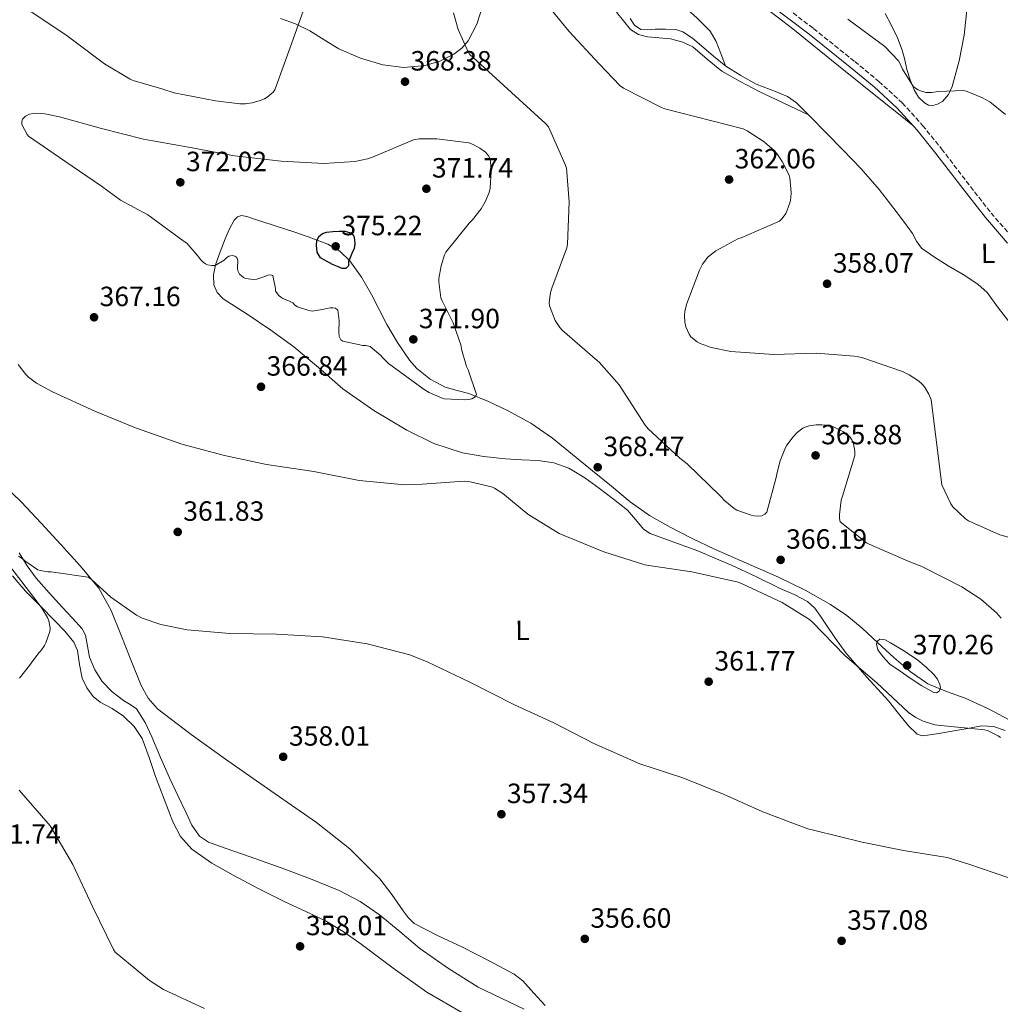
# Model space of a CAD drawing. Units: metres. Extents: x 590875 to 594335, y 4692012 to 4694369.
# Drawn here: x 591181 to 591534, y 4692800 to 4693154 of the extents above; entities that cross this region are included whole.
import ezdxf
from ezdxf.enums import TextEntityAlignment as Align

# ---------------------------------------------------------------- set-up
doc = ezdxf.new("R2010")
doc.units = ezdxf.units.M
doc.header["$MEASUREMENT"] = 0
doc.linetypes.add('DGN Style 3', pattern=[2.435891, 1.739922, -0.695969])
for name, color, linetype, lineweight in [('Acequia sin especificar', 4, 'Continuous', 0), ('Camino', 7, 'DGN Style 3', 0), ('Cota de punto acotado terreno', 7, 'Continuous', 0), ('Curva de nivel directora', 30, 'Continuous', 30), ('Curva de nivel intermedia', 30, 'Continuous', 0), ('Etiqueta de uso rústico', 92, 'Continuous', 0), ('Línea de cambio de uso (parcela vista)', 92, 'Continuous', 0), ('Margen derecho', 7, 'Continuous', 0), ('Punto acotado terreno (símbolo)', 7, 'Continuous', 0)]:
    doc.layers.add(name, color=color, linetype=linetype, lineweight=lineweight)
doc.styles.add('Style-Arial', font='arial.ttf')

# ---------------------------------------------------------------- blocks, each defined once
blk = doc.blocks.new('5PATER')
at = {"layer": 'Punto acotado terreno (símbolo)', "linetype": 'Continuous', "lineweight": 0}
h = blk.add_hatch(color=51, dxfattribs=at)
edge = h.paths.add_edge_path()
edge.add_ellipse((0, 0), major_axis=(-0.11, -0.111), ratio=0.999422, start_angle=0, end_angle=360)

msp = doc.modelspace()

# ---------------------------------------------------------------- linework, layer by layer
at = {"layer": 'Acequia sin especificar', "color": 4, "linetype": 'Continuous', "lineweight": 0}
for points in [[(591400.9, 4693154.34, 359.24), (591402.52, 4693151.87, 359.18), (591404.74, 4693150.31, 359.11), (591407.3, 4693150.26, 359.08), (591409.86, 4693150.44, 359.05), (591413.57, 4693150.52, 358.88), (591417.28, 4693150.31, 358.73), (591419.84, 4693149.48, 358.74), (591423.27, 4693147.2, 358.77), (591426.5, 4693144.55, 358.79), (591430.88, 4693140.8, 358.8), (591435.33, 4693137.19, 358.79), (591440.7, 4693133.82, 358.78), (591446.21, 4693130.72, 358.73), (591453.73, 4693127.78, 358.44), (591457.43, 4693126.24, 358.24), (591460.68, 4693124, 358.09), (591465.91, 4693118.83, 357.93), (591471.04, 4693113.57, 357.83), (591477.53, 4693106.98, 357.81), (591483.97, 4693100.32, 357.77), (591490.43, 4693092.8, 357.65), (591496.51, 4693084.96, 357.51), (591499.49, 4693081.02, 357.51), (591502.4, 4693077.03, 357.45), (591503.89, 4693074.28, 357.33), (591505.67, 4693071.78, 357.19), (591510.37, 4693068.45, 356.96), (591515.27, 4693065.44, 356.75), (591520.62, 4693062.22, 356.64), (591525.89, 4693058.85, 356.62), (591529.21, 4693055.77, 356.61), (591533.29, 4693050.2, 356.61), (591537.54, 4693044.77, 356.55)], [(591181.21, 4692962.14, 360.8), (591184.09, 4692957.5, 360.45), (591187.35, 4692953.12, 360.09), (591192.03, 4692947.82, 360.03), (591196.76, 4692942.56, 359.96), (591200.36, 4692938.72, 359.75), (591203.93, 4692934.82, 359.58), (591205.12, 4692932.55, 359.56), (591205.75, 4692928.58, 359.54), (591206.55, 4692924.64, 359.52), (591208.45, 4692920.11, 359.46), (591211.03, 4692915.87, 359.39), (591214.69, 4692912.19, 359.28), (591218.71, 4692909.02, 359.13), (591221.19, 4692907.69, 358.95), (591223.45, 4692906.08, 358.81), (591226.49, 4692901.18, 358.81), (591228.89, 4692895.97, 358.81), (591232.07, 4692888.63, 358.81), (591235.29, 4692881.31, 358.81), (591238.23, 4692874.96, 358.78), (591241.24, 4692868.64, 358.68), (591243.3, 4692864.27, 358.59), (591246.1, 4692860.26, 358.49), (591249.33, 4692858.13, 358.43), (591252.95, 4692856.8, 358.36), (591264.22, 4692852.85, 358.11), (591275.48, 4692848.86, 357.85), (591285.92, 4692844.96, 357.81), (591296.28, 4692840.8, 357.79), (591303.79, 4692836.85, 357.64), (591310.81, 4692832.03, 357.4), (591318.08, 4692825.99, 357.05), (591325.33, 4692819.94, 356.7), (591335.58, 4692812.69, 356.29), (591346.2, 4692805.98, 355.93), (591354.53, 4692802.08, 355.82), (591362.77, 4692798.05, 355.74)]]:
    msp.add_polyline3d(points, dxfattribs=at)
at = {"layer": 'Camino', "color": 7, "linetype": 'DGN Style 3', "lineweight": 0}
msp.add_polyline3d([(591371.17, 4693231.6, 360.78), (591374.14, 4693230.14, 360.78), (591380.39, 4693225.52, 360.78), (591385.05, 4693220.24, 360.47), (591389.28, 4693214.91, 360.14), (591396.13, 4693205.24, 359.93), (591399.53, 4693200.64, 359.84), (591403.3, 4693196.58, 359.76), (591411.61, 4693190.04, 359.64), (591420.48, 4693183.94, 359.5), (591436.11, 4693173.14, 359.13), (591451.71, 4693162.21, 358.74), (591466.83, 4693150.7, 358.48), (591481.64, 4693138.83, 358.35), (591490.35, 4693131.69, 358.38), (591498.74, 4693123.99, 358.42), (591506.07, 4693115.86, 358.42), (591512.89, 4693107.44, 358.35), (591521.75, 4693095.83, 358.1), (591530.65, 4693084.38, 357.84), (591538.54, 4693075.35, 357.65)], dxfattribs=at)
at = {"layer": 'Curva de nivel directora', "color": 30, "linetype": 'Continuous', "lineweight": 30, "elevation": 375, "flags": 128}
msp.add_lwpolyline([(591297.4, 4693064.38), (591295.66, 4693065.13), (591293.91, 4693065.89), (591291.74, 4693067.09), (591289.56, 4693068.29), (591288.34, 4693070.26), (591288.12, 4693072.8), (591288.24, 4693074.37), (591288.98, 4693075.93), (591290.23, 4693077.03), (591291.67, 4693077.53), (591293.96, 4693077.78), (591296.25, 4693077.79), (591298.46, 4693077.84), (591300.66, 4693077.18), (591301.55, 4693076.07), (591301.85, 4693074.72), (591301.93, 4693073.13), (591301.62, 4693071.58), (591300.84, 4693069.81), (591300.06, 4693068.03), (591299.64, 4693066.97), (591299.58, 4693065.41), (591298.62, 4693064.41), (591297.4, 4693064.38)], dxfattribs=at)
at = {"layer": 'Curva de nivel intermedia', "color": 30, "linetype": 'Continuous', "lineweight": 0, "flags": 128}
for points, elevation in [([(591412.19, 4693122.27), (591398.46, 4693129.31), (591397.37, 4693130.17), (591389.59, 4693138.11), (591379.03, 4693149.6), (591369.02, 4693161.82)], 360), ([(591283.89, 4693158.63), (591278.67, 4693143.91), (591273.2, 4693128.65), (591272.56, 4693127.81), (591270.45, 4693126.05), (591269.49, 4693125.48), (591267.89, 4693124.81), (591265.04, 4693124.01), (591262.55, 4693123.69), (591260.53, 4693123.65)], 365), ([(591260.53, 4693123.65), (591251.76, 4693124.77), (591236.91, 4693127.62), (591232.53, 4693129.09), (591222.23, 4693132), (591221.08, 4693132.51), (591211.93, 4693138.08), (591198.49, 4693148.13), (591185.08, 4693157.05)], 365), ([(591500.88, 4692959.17), (591486.8, 4692965.32), (591485.94, 4692965.83), (591476.37, 4692973.35), (591476.18, 4692974.57), (591476.14, 4692975.94), (591476.75, 4692981.13), (591477.26, 4692982.6), (591481.74, 4692997.16), (591481.68, 4692998.76), (591481.2, 4693001.32), (591480.62, 4693002.82), (591479.92, 4693003.88), (591478.93, 4693004.84), (591477.62, 4693005.73), (591474, 4693007.53), (591472.5, 4693007.94), (591469.87, 4693008.23), (591467.73, 4693008.2), (591465.26, 4693007.85), (591463.86, 4693007.4), (591462.99, 4693006.95), (591461.01, 4693005.45), (591459.5, 4693003.94), (591457.2, 4693000.87), (591456.72, 4693000.01), (591454.83, 4692995.24), (591453.65, 4692990.6), (591453.55, 4692989.77), (591450.1, 4692976.81), (591449.33, 4692976.13), (591448.21, 4692975.53), (591447.12, 4692975.37), (591445.49, 4692975.49), (591444.43, 4692975.72), (591439.25, 4692977.54), (591438.35, 4692978.09), (591434.96, 4692980.9), (591433.42, 4692982.6), (591421.46, 4692994.15), (591418.74, 4692996.2), (591407.38, 4693006.76), (591406.26, 4693008.1), (591396.91, 4693022.63), (591389.78, 4693030.69), (591389.14, 4693031.21), (591376.43, 4693042.21), (591375.6, 4693043.21), (591374, 4693045.73), (591371.86, 4693050.95), (591371.83, 4693052.04), (591372.31, 4693055.78), (591372.79, 4693057.38), (591378.16, 4693071.88), (591378.35, 4693073.19), (591378.99, 4693088.39), (591377.97, 4693100.52), (591377.59, 4693101.83), (591371.57, 4693115.37), (591370.64, 4693116.42), (591343.09, 4693141.48), (591342.61, 4693142.28), (591339.09, 4693150.37), (591337.43, 4693156.33)], 365), ([(591479.16, 4693154.14), (591492.44, 4693144.22), (591497.4, 4693139.16), (591497.91, 4693138.3), (591498.87, 4693136.09), (591502.81, 4693129.76), (591504.47, 4693128.64), (591505.24, 4693128.28), (591507.23, 4693127.74), (591508.03, 4693127.68), (591509.37, 4693127.74), (591511.61, 4693128.12), (591520.83, 4693128.41), (591522.07, 4693128.09), (591527.64, 4693125.82), (591530.17, 4693124.32), (591535.86, 4693119.77)], 360), ([(591241.46, 4693073.53), (591240.6, 4693074.17), (591227.54, 4693083.68), (591217.69, 4693089.02), (591210.78, 4693094.08), (591197.69, 4693103.07), (591184.63, 4693112), (591184.09, 4693112.64), (591182.14, 4693116.25), (591182.2, 4693117.34), (591182.46, 4693118.11), (591183.48, 4693119.26), (591184.89, 4693119.9), (591186.3, 4693120.19), (591187.35, 4693120.25), (591190.46, 4693120.03), (591195.71, 4693118.94), (591210.81, 4693114.72), (591225.98, 4693110.91), (591242.1, 4693108), (591258.62, 4693104.99)], 370), ([(591549.59, 4692964.28), (591533.88, 4692968.67), (591522.52, 4692973.69), (591521.43, 4692974.43), (591516.89, 4692978.78), (591516.22, 4692979.81), (591512.92, 4692986.68), (591509.08, 4693017.21), (591508.25, 4693019.2), (591506.74, 4693021.82), (591505.78, 4693022.94), (591504.57, 4693024.03), (591501.27, 4693026.2), (591498.87, 4693027.39), (591484.22, 4693032.38), (591481.56, 4693032.92), (591467.83, 4693033.92), (591452.54, 4693033.53), (591437.14, 4693034.59), (591430.07, 4693036.06), (591426.07, 4693037.5), (591424.98, 4693038.08), (591422.78, 4693039.9), (591422.17, 4693040.8), (591420.95, 4693043.42), (591420.57, 4693045.09), (591420.44, 4693047.36), (591420.6, 4693049.05), (591421.24, 4693051.81), (591425.78, 4693063.84), (591426.9, 4693065.95), (591428.89, 4693068.48), (591429.59, 4693069.15), (591431.74, 4693070.72), (591439.67, 4693075.07), (591440.79, 4693075.48), (591454.58, 4693081.47), (591455.51, 4693082.43), (591456.82, 4693084.25), (591457.24, 4693085.08), (591458.39, 4693088.35), (591458.68, 4693089.82), (591458.78, 4693091.77), (591458.36, 4693097.05), (591457.94, 4693098.2), (591455.54, 4693102.94), (591453.62, 4693105.76), (591452.76, 4693106.72), (591449.08, 4693109.92), (591442.94, 4693113.98), (591441.59, 4693114.59), (591413.37, 4693121.79), (591412.19, 4693122.27)], 360), ([(591258.62, 4693104.99), (591275.38, 4693103.01), (591290.78, 4693102.14), (591301.94, 4693102.94), (591306.49, 4693103.84), (591308.22, 4693104.48), (591323, 4693110.75), (591325.08, 4693111.04), (591331.38, 4693111.07), (591342.87, 4693109.6), (591344.47, 4693109.02), (591346.81, 4693107.74), (591348.86, 4693106.24), (591350.04, 4693104.83), (591350.52, 4693103.71), (591350.71, 4693102.81), (591350.97, 4693099.55), (591350.58, 4693093.31), (591350.23, 4693091.81), (591348.79, 4693088.38), (591347.35, 4693085.92), (591344.18, 4693081.89), (591342.97, 4693080.73), (591334.62, 4693070.33), (591334.14, 4693069.28), (591332.92, 4693065.41), (591332.09, 4693060.83), (591332.06, 4693059.65), (591332.89, 4693053.92), (591333.27, 4693052.8), (591337.24, 4693044.93), (591340.15, 4693036.57), (591340.31, 4693035.42), (591342.07, 4693029.15), (591342.68, 4693028), (591345.69, 4693019.07), (591345.18, 4693018.33), (591343.96, 4693017.53), (591342.84, 4693017.28), (591341.4, 4693017.15), (591334.17, 4693017.5), (591333.27, 4693017.76), (591328.63, 4693019.81), (591326.9, 4693020.86), (591314.04, 4693030.3), (591311.74, 4693032.54), (591311.22, 4693033.18), (591307.38, 4693036.38), (591305.91, 4693036.7), (591304.73, 4693036.77), (591297.56, 4693038.24), (591296.89, 4693038.78), (591296.28, 4693040.03), (591296.12, 4693041.66), (591296.28, 4693045.63), (591295.8, 4693049.44), (591295, 4693050.11), (591293.98, 4693050.33), (591293.08, 4693050.3), (591291.74, 4693050.08), (591290.87, 4693049.79), (591286.52, 4693049.12), (591285.4, 4693049.31), (591281.34, 4693050.59), (591280.38, 4693051.29), (591279.67, 4693052.06), (591278.68, 4693052.61), (591276.02, 4693053.63), (591275.26, 4693054.11), (591274.58, 4693054.72), (591273.43, 4693056.22), (591273.37, 4693057.21), (591272.41, 4693061.92), (591271.51, 4693062.11), (591270.68, 4693062.05), (591269.88, 4693061.66), (591266.62, 4693060.57), (591265.43, 4693060.48), (591262.55, 4693060.77), (591261.85, 4693061.21), (591260.5, 4693062.37), (591259.86, 4693063.58), (591259.67, 4693064.54), (591259.67, 4693065.44), (591259.8, 4693066.43), (591259.8, 4693067.26), (591259.48, 4693068.38), (591258.78, 4693068.89), (591257.94, 4693069.15), (591256.63, 4693068.86), (591255.83, 4693068.32), (591254.9, 4693067.45), (591251.74, 4693065.53), (591250.49, 4693065.53), (591248.95, 4693065.76), (591248.22, 4693066.11), (591247.38, 4693066.72), (591246.46, 4693067.61), (591245.85, 4693068.54), (591245.24, 4693069.25), (591241.46, 4693073.53)], 370), ([(591180.85, 4693029.93), (591183.66, 4693026.25), (591184.62, 4693025.32), (591187.5, 4693023.21), (591193.2, 4693020.1), (591208.4, 4693013.1), (591223.09, 4693007.18), (591239.73, 4693001.29), (591255.02, 4692997.13), (591270.19, 4692993.96), (591287.12, 4692991.4), (591303.44, 4692988.13), (591319.92, 4692986.6), (591326.1, 4692986.85), (591341.23, 4692987.97), (591343.41, 4692987.75), (591351.09, 4692985.89), (591352.18, 4692985.38), (591355.18, 4692983.46), (591364.08, 4692976.1), (591375.41, 4692969.16), (591376.82, 4692968.52), (591391.41, 4692962.53), (591406.16, 4692957.86), (591407.57, 4692957.67), (591423.12, 4692955.33), (591439.73, 4692951.62), (591441.23, 4692950.98), (591455.5, 4692944.33), (591465.33, 4692938.15), (591466.42, 4692937.19), (591478.06, 4692925.29), (591489.65, 4692915.4), (591501.04, 4692904.77), (591503.66, 4692902.98), (591506.29, 4692901.67), (591510.45, 4692900.33), (591512.56, 4692900.07), (591528.3, 4692898.57), (591529.36, 4692898.25), (591533.26, 4692896.33), (591534.09, 4692895.75)], 365), ([(591181.01, 4692960.99), (591182.26, 4692960.19), (591183.25, 4692959.3), (591187.96, 4692956.1), (591188.73, 4692955.84), (591191.48, 4692955.3), (591192.69, 4692955.3), (591206.07, 4692953.44), (591207.16, 4692952.67), (591214.17, 4692946.27), (591223.38, 4692939.78), (591225.49, 4692938.72), (591232.18, 4692936.42), (591241.62, 4692934.43), (591256.98, 4692933.18), (591273.69, 4692932.99), (591290.33, 4692932.03), (591306.36, 4692929.5), (591321.65, 4692925.54), (591327.89, 4692923.04), (591342.97, 4692915.74), (591359.32, 4692907.55), (591373.43, 4692901.02), (591387.89, 4692893.57), (591404.44, 4692886.3), (591419.8, 4692881.25), (591434.71, 4692875.33), (591448.63, 4692869.02), (591464.82, 4692862.88), (591466.87, 4692862.4), (591484.28, 4692858.08), (591499.13, 4692855.17), (591514.9, 4692852.61)], 360), ([(591181.3, 4692917.06), (591184.98, 4692921.66), (591185.49, 4692922.56), (591188.25, 4692926.24), (591188.98, 4692926.98), (591190.39, 4692928.86), (591190.87, 4692929.79), (591192.28, 4692933.89), (591192.31, 4692934.98), (591192.15, 4692936.54), (591191.86, 4692937.7), (591191.38, 4692938.94), (591189.43, 4692942.3), (591187.64, 4692944.51), (591178.2, 4692956.86)], 360), ([(591534.32, 4692938.73), (591532.66, 4692940.58), (591526.96, 4692945.51), (591520.21, 4692949.99), (591506.22, 4692957.06), (591505.14, 4692957.45), (591500.88, 4692959.17)], 365), ([(591511.02, 4692911.86), (591510.04, 4692911.97), (591505.74, 4692914.36), (591501.56, 4692917.05), (591497.94, 4692919.61), (591494.33, 4692922.17), (591492.77, 4692923.84), (591491.22, 4692925.5), (591489.96, 4692927.35), (591489.43, 4692929.37), (591489.83, 4692930.36), (591490.71, 4692931.1), (591492.64, 4692930.94), (591494.52, 4692929.82), (591499.49, 4692926.82), (591504.31, 4692923.55), (591507.31, 4692921.1), (591510.13, 4692918.37), (591511.37, 4692916.69), (591512.28, 4692914.88), (591512.52, 4692913.64), (591511.99, 4692912.41), (591511.02, 4692911.86)], 370), ([(591247.92, 4692798.34), (591233.11, 4692805.19), (591228.05, 4692808.39), (591215.73, 4692818.53), (591215.16, 4692819.49), (591207.57, 4692835.01), (591200.57, 4692850.05), (591192.41, 4692864), (591191.64, 4692864.87), (591181.24, 4692876.83)], 360), ([(591514.9, 4692852.61), (591522.33, 4692850.4), (591537.01, 4692845.31)], 360)]:
    msp.add_lwpolyline(points, dxfattribs=dict(at, elevation=elevation))
at = {"layer": 'Línea de cambio de uso (parcela vista)', "color": 92, "linetype": 'Continuous', "lineweight": 0}
for points in [[(591435.21, 4693137.28, 358.79), (591433.49, 4693141.68, 358.55), (591431.77, 4693146.08, 358.3), (591429.63, 4693149.78, 358.24), (591425.03, 4693154.47, 358.53), (591420.06, 4693158.88, 358.88), (591414.63, 4693163.86, 359.15), (591409.18, 4693168.86, 359.39), (591405.44, 4693173.25, 359.47), (591402.27, 4693178.01, 359.52), (591400.93, 4693181.66, 359.56), (591401.13, 4693183.61, 359.58), (591402.27, 4693185.37, 359.58), (591404.09, 4693186.63, 359.53), (591405.91, 4693186.84, 359.45), (591409.02, 4693185.92, 359.35), (591412.12, 4693184.35, 359.26), (591424.95, 4693176.12, 358.92), (591442.54, 4693163.68, 358.52), (591459.42, 4693150.56, 358.17), (591475.82, 4693137.28, 357.75), (591492.25, 4693124.06, 357.92), (591497.36, 4693120, 358.17), (591502.48, 4693115.95, 358.42)], [(591347.8, 4693158.68, 361.88), (591345.79, 4693152.26, 362.79), (591342.68, 4693146.27, 364), (591340.41, 4693143.62, 364.93), (591337.56, 4693141.53, 365.79), (591332.51, 4693138.95, 366.46), (591327.19, 4693137.37, 366.94), (591319.56, 4693136.74, 367.62), (591311.96, 4693137.69, 367.84), (591303.9, 4693140.05, 367.16), (591296.15, 4693143.39, 366.36), (591290.93, 4693146.65, 365.95), (591285.72, 4693149.92, 365.53), (591280.58, 4693152.45, 365.12), (591275.16, 4693154.27, 364.7)], [(591522.11, 4693158.5, 363.72), (591520.96, 4693148.32, 362.38), (591519.23, 4693139.06, 361.32), (591516.68, 4693129.89, 360.27), (591515.37, 4693127.03, 359.78), (591513.16, 4693124.52, 359.31), (591511.46, 4693123.46, 359.15), (591509.7, 4693123.04, 359.11)], [(591465.02, 4693119.71, 357.96), (591456.17, 4693123.9, 358.26), (591447.32, 4693128.09, 358.56), (591440.5, 4693131.61, 358.97), (591433.82, 4693135.39, 359.32), (591428.64, 4693139.74, 359.2), (591423.39, 4693144.16, 359), (591419.52, 4693145.89, 359), (591415.45, 4693146.97, 359), (591411.33, 4693147.36, 359.04), (591407.19, 4693147.74, 359.07), (591403.91, 4693148.59, 359.07), (591401.05, 4693150.36, 359.07), (591395.97, 4693156.58, 359.13)], [(591509.7, 4693123.04, 359.11), (591508.19, 4693123.19, 359.15), (591506.69, 4693123.94, 359.18), (591504.52, 4693126.04, 359.2), (591503.11, 4693128.48, 359.24), (591501.63, 4693132.23, 359.58), (591500.42, 4693136.04, 360.14), (591499.62, 4693139.47, 360.69), (591498.76, 4693142.88, 361.23), (591497.01, 4693147.42, 361.75), (591494.92, 4693151.84, 362.06), (591492.57, 4693156.11, 362.19)], [(591454.87, 4692949.34, 365.53), (591446.15, 4692953.65, 365.44), (591437.33, 4692957.73, 365.34), (591431.29, 4692960.29, 365.28), (591425.24, 4692962.85, 365.21), (591416.66, 4692965.98, 365.34), (591408.09, 4692969.12, 365.47), (591405.67, 4692970.66, 365.65), (591402.86, 4692974.17, 366.24), (591399.9, 4692977.57, 366.75), (591394.92, 4692981.48, 367.15), (591389.85, 4692985.31, 367.39), (591384.55, 4692989.14, 367.45), (591378.9, 4692992.61, 367.39), (591373.45, 4692994.54, 367.24), (591367.77, 4692995.36, 367), (591361.91, 4692995.65, 366.62), (591356.06, 4692995.93, 366.24), (591348.29, 4692996.79, 365.91), (591340.57, 4692998.17, 365.85), (591330.32, 4693001.53, 366.1), (591320.6, 4693006.3, 366.43), (591308.75, 4693013.33, 366.9), (591297.56, 4693021.21, 367.39), (591288.83, 4693028.8, 367.9), (591280.02, 4693036.25, 368.41), (591271.69, 4693042.22, 368.7), (591263.26, 4693048.03, 368.86), (591258.92, 4693050.75, 368.87), (591254.55, 4693053.53, 368.86), (591252.38, 4693055.75, 368.91), (591251.16, 4693058.53, 369.12), (591251.04, 4693062.13, 369.59), (591251.86, 4693065.69, 370.08), (591253.48, 4693070.39, 370.65), (591255.26, 4693075.04, 371.23), (591256.67, 4693078.48, 371.77), (591258.52, 4693081.82, 372.25), (591259.69, 4693083.05, 372.33), (591261.14, 4693083.49, 372.38), (591263.14, 4693083.07, 372.5), (591265.11, 4693082.46, 372.64), (591272.89, 4693079.92, 373.27), (591280.66, 4693077.34, 373.92), (591286.47, 4693075.31, 374.26), (591292.25, 4693073.12, 374.49), (591296.52, 4693070.7, 374.6), (591300.06, 4693067.23, 374.49), (591304.25, 4693061.3, 373.77), (591307.86, 4693055.07, 373.02), (591310.65, 4693049.66, 372.7), (591313.43, 4693044.25, 372.38), (591317.22, 4693037.76, 371.95), (591321.56, 4693031.52, 371.48), (591324.26, 4693028.45, 371.2), (591328.98, 4693024.63, 370.72), (591334.36, 4693021.79, 370.2), (591338.65, 4693020.58, 369.74), (591342.94, 4693019.42, 369.31), (591349.95, 4693016.62, 368.93), (591356.82, 4693013.41, 368.8), (591365.16, 4693008.8, 368.77), (591372.95, 4693003.42, 368.73), (591380.2, 4692997.54, 368.63), (591387.42, 4692991.65, 368.41), (591394.16, 4692986.11, 367.91), (591400.92, 4692980.57, 367.39), (591407.86, 4692975.62, 367.1), (591415.25, 4692971.36, 366.81), (591423.2, 4692967.3, 366.49), (591431.25, 4692963.49, 366.24), (591442.77, 4692958.43, 366.37), (591454.29, 4692953.37, 366.75), (591463.78, 4692948.77, 366.98), (591472.98, 4692943.65, 367.26), (591478.83, 4692939.63, 368.21), (591484.31, 4692935.13, 369.44), (591490.01, 4692929.85, 370.13), (591495.7, 4692924.51, 370.59), (591501.56, 4692919.46, 370.75), (591507.93, 4692915.04, 370.4), (591514.61, 4692912.31, 369.09), (591521.37, 4692909.92, 367.77), (591529.5, 4692906.26, 367), (591537.43, 4692902.05, 366.36)], [(591175.25, 4692987.03, 361.96), (591182.1, 4692980.45, 361.88), (591189.18, 4692972.84, 361.44), (591196.18, 4692965.15, 360.99), (591203.18, 4692957.5, 360.87), (591209.81, 4692949.47, 360.73), (591214.28, 4692941.39, 360.49), (591217.81, 4692932.83, 360.22), (591221.43, 4692923.65, 359.86), (591225.11, 4692914.46, 359.52), (591227.55, 4692909.92, 359.39), (591230.93, 4692906.08, 359.26), (591243.03, 4692896.8, 358.8), (591255.38, 4692887.97, 358.36), (591271.75, 4692876.64, 357.95), (591288.09, 4692865.25, 357.6), (591300.09, 4692855.74, 357.33), (591310.93, 4692844.9, 357.08), (591315.21, 4692839.26, 356.98), (591319.32, 4692833.5, 356.89), (591321.11, 4692831, 356.86), (591323.28, 4692828.9, 356.83), (591331.89, 4692824.42, 356.59), (591340.63, 4692820.32, 356.32), (591349.98, 4692815.64, 356.1), (591359.19, 4692810.66, 355.93), (591362.3, 4692808.26, 355.9), (591366.27, 4692803.83, 355.85), (591370.32, 4692799.46, 355.8)], [(591178.78, 4692953.92, 361.13), (591183.51, 4692948.38, 360.99), (591188.78, 4692943.07, 360.69), (591194.07, 4692937.76, 360.35), (591197.59, 4692934.02, 360.21), (591200.85, 4692930.02, 360.09), (591202.21, 4692927.05, 360.05), (591202.89, 4692922.03, 360.01), (591203.93, 4692917.09, 359.9), (591205.58, 4692913.66, 359.74), (591207.83, 4692910.56, 359.58), (591210.38, 4692908.49, 359.45), (591214.71, 4692906.16, 359.25), (591218.77, 4692903.46, 359.07), (591222.62, 4692899.75, 359.01), (591225.49, 4692895.39, 359), (591227.93, 4692888.55, 358.82), (591230.29, 4692881.7, 358.68), (591233.31, 4692873.59, 358.68), (591236.44, 4692865.5, 358.68), (591239.22, 4692860.15, 358.68), (591243.29, 4692855.65, 358.68), (591250.55, 4692850.55, 358.77), (591258.2, 4692846.24, 358.88), (591267.45, 4692841.38, 358.88), (591276.76, 4692836.64, 358.81), (591284.11, 4692833.31, 358.69), (591291.41, 4692829.86, 358.49), (591297.7, 4692826.03, 358.2), (591303.76, 4692821.86, 357.92), (591315.68, 4692812.85, 357.62), (591327.83, 4692804.19, 357.34), (591340.63, 4692796.81, 356.83)], [(591535.7, 4692898.27, 365.02), (591531.49, 4692899.76, 364.75), (591527.25, 4692899.93, 364.51), (591521.62, 4692898.92, 364.49), (591515.99, 4692897.89, 364.44), (591511.93, 4692897.23, 364.2), (591507.86, 4692896.61, 363.93), (591505.93, 4692896.38, 363.8), (591504.09, 4692896.99, 363.68), (591500.99, 4692899.92, 363.68), (591497.38, 4692904.45, 364.11), (591493.85, 4692908.96, 364.51), (591485.98, 4692917.46, 364.9), (591478.42, 4692926.24, 365.21), (591474.78, 4692931.32, 365.28), (591471.25, 4692936.48, 365.34), (591469.33, 4692939.41, 365.44), (591467.29, 4692942.3, 365.53), (591464.67, 4692944.7, 365.56), (591459.88, 4692947.19, 365.57), (591454.87, 4692949.34, 365.53)]]:
    msp.add_polyline3d(points, dxfattribs=at)
at = {"layer": 'Margen derecho', "color": 7, "linetype": 'Continuous', "lineweight": 0}
msp.add_polyline3d([(591347.69, 4693238.74, 361.18), (591348.09, 4693238.63, 361.17), (591357.26, 4693235.2, 360.98), (591366.2, 4693231.14, 360.78), (591372.78, 4693227.9, 360.78), (591378.62, 4693223.59, 360.78), (591383.05, 4693218.56, 360.47), (591387.19, 4693213.35, 360.14), (591394.01, 4693203.71, 359.93), (591397.52, 4693198.97, 359.84), (591401.53, 4693194.66, 359.76), (591410.06, 4693187.94, 359.64), (591419, 4693181.79, 359.5), (591434.62, 4693171, 359.13), (591450.17, 4693160.1, 358.74), (591465.22, 4693148.64, 358.48), (591479.99, 4693136.8, 358.35), (591488.64, 4693129.71, 358.38), (591496.89, 4693122.14, 358.42), (591504.08, 4693114.17, 358.42), (591510.84, 4693105.82, 358.35), (591519.68, 4693094.23, 358.1), (591528.63, 4693082.72, 357.84), (591536.62, 4693073.57, 357.65)], dxfattribs=at)

# ---------------------------------------------------------------- block references
at = {"layer": 'Punto acotado terreno (símbolo)', "color": 7, "linetype": 'Continuous', "lineweight": 0, "xscale": 10, "yscale": 10, "zscale": 10}
for p in [(591319.96, 4693131.61, 368.38), (591436.47, 4693096.41, 362.06), (591239.16, 4693095.42, 372.02), (591327.64, 4693093.12, 371.74), (591295.03, 4693072.38, 375.22), (591471.7, 4693058.94, 358.07), (591208.15, 4693046.88, 367.16), (591322.94, 4693038.94, 371.9), (591268.18, 4693021.89, 366.84), (591467.58, 4692997.21, 365.88), (591389.24, 4692992.96, 368.47), (591238.23, 4692969.7, 361.83), (591455, 4692959.65, 366.19), (591500.5, 4692921.69, 370.26), (591429.14, 4692915.84, 361.77), (591276.15, 4692888.83, 358.01), (591354.61, 4692868.19, 357.34), (591384.6, 4692823.36, 356.6), (591282.23, 4692820.67, 358.01), (591476.92, 4692822.65, 357.08)]:
    msp.add_blockref('5PATER', p, dxfattribs=at)

# ---------------------------------------------------------------- texts
at = {"layer": 'Cota de punto acotado terreno', "color": 7, "linetype": 'Continuous', "lineweight": 0, "style": 'Style-Arial'}
for s, p in [('368.38', (591321.95, 4693135.61, 368.38)), ('372.02', (591241.21, 4693099.42, 372.02)), ('362.06', (591438.46, 4693100.41, 362.06)), ('371.74', (591329.63, 4693097.12, 371.74)), ('375.22', (591297.08, 4693076.38, 375.22)), ('358.07', (591473.76, 4693062.94, 358.07)), ('367.16', (591210.14, 4693050.88, 367.16)), ('371.90', (591324.92, 4693042.94, 371.9)), ('366.84', (591270.17, 4693025.89, 366.84)), ('365.88', (591469.56, 4693001.21, 365.88)), ('368.47', (591391.29, 4692996.96, 368.47)), ('361.83', (591240.22, 4692973.7, 361.83)), ('366.19', (591456.98, 4692963.65, 366.19)), ('370.26', (591502.49, 4692925.69, 370.26)), ('361.77', (591431.19, 4692919.84, 361.77)), ('358.01', (591278.23, 4692892.83, 358.01)), ('357.34', (591356.6, 4692872.19, 357.34)), ('361.74', (591167, 4692857.57, 361.74)), ('356.60', (591386.58, 4692827.36, 356.6)), ('357.08', (591478.9, 4692826.65, 357.08)), ('358.01', (591284.31, 4692824.67, 358.01))]:
    msp.add_text(s, height=7, dxfattribs=at).set_placement(p)
at = {"layer": 'Etiqueta de uso rústico', "color": 92, "linetype": 'Continuous', "lineweight": 0, "style": 'Style-Arial'}
for p in [(591529.59, 4693069.87, 358.19), (591362.17, 4692934.32, 361.9)]:
    msp.add_text('L', height=7, rotation=0.6331, dxfattribs=at).set_placement(p, align=Align.MIDDLE_CENTER)

doc.saveas('drawing.dxf')
